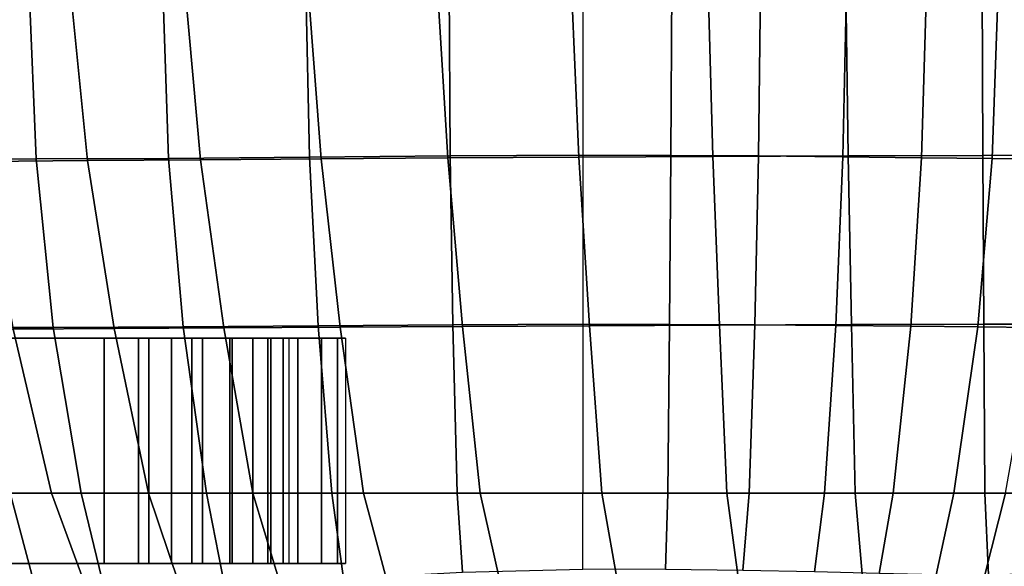
# Model space of a CAD drawing. Units: inches. Extents: x -23.7 to 23.7, y -17.2 to 19.8.
# Drawn here: x 13.3 to 20.2, y -12.2 to -8.4 of the extents above; entities that cross this region are included whole.
import ezdxf

# ---------------------------------------------------------------- set-up
doc = ezdxf.new("R2010")
doc.units = ezdxf.units.IN
doc.header["$MEASUREMENT"] = 0
doc.layers.add('AFUFU-3D-CH-BS', color=2, linetype='Continuous')
doc.layers.add('AFUFU-3D-CH-CU', color=2, linetype='Continuous')

msp = doc.modelspace()

# ---------------------------------------------------------------- linework, layer by layer
at = {"layer": 'AFUFU-3D-CH-BS'}
for points in [[(13.8648, -10.6299, 1.2402), (13.8648, -12.2047, 1.2402), (-13.8648, -12.2047, 1.2402), (-13.8648, -10.6299, 1.2402)], [(13.8648, -10.6299, 1.6339), (13.8648, -10.6299, 1.2402), (-13.8648, -10.6299, 1.2402), (-13.8648, -10.6299, 1.6339)], [(-13.8648, -10.6299, 1.6339), (-13.8648, -12.2047, 1.6339), (13.8648, -12.2047, 1.6339), (13.8648, -10.6299, 1.6339)], [(14.1044, -12.2047, 1.6561), (14.1044, -10.6299, 1.6561), (13.8648, -10.6299, 1.6339), (13.8648, -12.2047, 1.6339)], [(14.177, -10.6299, 1.2692), (14.177, -12.2047, 1.2692), (13.8648, -12.2047, 1.2402), (13.8648, -10.6299, 1.2402)], [(14.1044, -10.6299, 1.6561), (14.177, -10.6299, 1.2692), (13.8648, -10.6299, 1.2402), (13.8648, -10.6299, 1.6339)], [(14.3357, -10.6299, 1.7222), (14.1044, -10.6299, 1.6561), (14.1044, -12.2047, 1.6561), (14.3357, -12.2047, 1.7222)], [(14.1044, -10.6299, 1.6561), (14.3357, -10.6299, 1.7222), (14.4784, -10.6299, 1.3553), (14.177, -10.6299, 1.2692)], [(14.4784, -10.6299, 1.3553), (14.4784, -12.2047, 1.3553), (14.177, -12.2047, 1.2692), (14.177, -10.6299, 1.2692)], [(14.5509, -10.6299, 1.8298), (14.3357, -10.6299, 1.7222), (14.3357, -12.2047, 1.7222), (14.5509, -12.2047, 1.8298)], [(14.3357, -10.6299, 1.7222), (14.5509, -10.6299, 1.8298), (14.7588, -10.6299, 1.4954), (14.4784, -10.6299, 1.3553)], [(14.7588, -10.6299, 1.4954), (14.7588, -12.2047, 1.4954), (14.4784, -12.2047, 1.3553), (14.4784, -10.6299, 1.3553)], [(14.5509, -12.2047, 1.8298), (14.7425, -12.2047, 1.9752), (14.7425, -10.6299, 1.9752), (14.5509, -10.6299, 1.8298)], [(14.5509, -10.6299, 1.8298), (14.7425, -10.6299, 1.9752), (15.0085, -10.6299, 1.6849), (14.7588, -10.6299, 1.4954)], [(14.9041, -12.2047, 2.1535), (14.9041, -10.6299, 2.1535), (14.7425, -10.6299, 1.9752), (14.7425, -12.2047, 1.9752)], [(14.9041, -10.6299, 2.1535), (15.2191, -10.6299, 1.9172), (15.0085, -10.6299, 1.6849), (14.7425, -10.6299, 1.9752)], [(15.0085, -10.6299, 1.6849), (15.0085, -12.2047, 1.6849), (14.7588, -12.2047, 1.4954), (14.7588, -10.6299, 1.4954)], [(15.03, -12.2047, 2.3584), (15.03, -10.6299, 2.3584), (14.9041, -10.6299, 2.1535), (14.9041, -12.2047, 2.1535)], [(15.03, -10.6299, 2.3584), (15.3831, -10.6299, 2.1843), (15.2191, -10.6299, 1.9172), (14.9041, -10.6299, 2.1535)], [(15.2191, -10.6299, 1.9172), (15.2191, -12.2047, 1.9172), (15.0085, -12.2047, 1.6849), (15.0085, -10.6299, 1.6849)], [(15.116, -12.2047, 2.5831), (15.116, -10.6299, 2.5831), (15.03, -10.6299, 2.3584), (15.03, -12.2047, 2.3584)], [(15.116, -10.6299, 2.5831), (15.4952, -10.6299, 2.4771), (15.3831, -10.6299, 2.1843), (15.03, -10.6299, 2.3584)], [(15.1591, -12.2047, 2.8198), (15.1591, -10.6299, 2.8198), (15.116, -10.6299, 2.5831), (15.116, -12.2047, 2.5831)], [(15.116, -10.6299, 2.5831), (15.1591, -10.6299, 2.8198), (15.5513, -10.6299, 2.7855), (15.4952, -10.6299, 2.4771)], [(15.3831, -10.6299, 2.1843), (15.3831, -12.2047, 2.1843), (15.2191, -12.2047, 1.9172), (15.2191, -10.6299, 1.9172)], [(15.4952, -10.6299, 2.4771), (15.4952, -12.2047, 2.4771), (15.3831, -12.2047, 2.1843), (15.3831, -10.6299, 2.1843)], [(15.5513, -10.6299, 2.7855), (15.5513, -12.2047, 2.7855), (15.4952, -12.2047, 2.4771), (15.4952, -10.6299, 2.4771)], [(-13.8648, -12.2047, 1.6339), (-13.8648, -12.2047, 1.2402), (13.8648, -12.2047, 1.2402), (13.8648, -12.2047, 1.6339)], [(14.1044, -12.2047, 1.6561), (13.8648, -12.2047, 1.6339), (13.8648, -12.2047, 1.2402), (14.177, -12.2047, 1.2692)], [(14.3357, -12.2047, 1.7222), (14.1044, -12.2047, 1.6561), (14.177, -12.2047, 1.2692), (14.4784, -12.2047, 1.3553)], [(14.5509, -12.2047, 1.8298), (14.3357, -12.2047, 1.7222), (14.4784, -12.2047, 1.3553), (14.7588, -12.2047, 1.4954)], [(14.7425, -12.2047, 1.9752), (14.5509, -12.2047, 1.8298), (14.7588, -12.2047, 1.4954), (15.0085, -12.2047, 1.6849)], [(14.9041, -12.2047, 2.1535), (14.7425, -12.2047, 1.9752), (15.0085, -12.2047, 1.6849), (15.2191, -12.2047, 1.9172)], [(15.03, -12.2047, 2.3584), (14.9041, -12.2047, 2.1535), (15.2191, -12.2047, 1.9172), (15.3831, -12.2047, 2.1843)], [(15.4952, -12.2047, 2.4771), (15.116, -12.2047, 2.5831), (15.03, -12.2047, 2.3584), (15.3831, -12.2047, 2.1843)], [(15.1591, -12.2047, 2.8198), (15.116, -12.2047, 2.5831), (15.4952, -12.2047, 2.4771), (15.5513, -12.2047, 2.7855)]]:
    msp.add_3dface(points, dxfattribs=at)
at = {"layer": 'AFUFU-3D-CH-CU'}
for points in [[(12.8381, -8.1886, 1.6964), (13.34, -8.1884, 1.5583), (13.3886, -9.3766, 1.6071), (12.8882, -9.3769, 1.7455)], [(13.34, -8.1884, 1.5583), (14.2738, -8.1854, 1.4918), (14.3148, -9.3725, 1.533), (13.3886, -9.3766, 1.6071)], [(14.4304, -8.1927, 26.5697), (13.628, -8.197, 26.0548), (13.7473, -9.388, 25.9369), (14.5375, -9.382, 26.4517)], [(14.2738, -8.1854, 1.4918), (15.2756, -8.1789, 1.4936), (15.2999, -9.3635, 1.518), (14.3148, -9.3725, 1.533)], [(15.29, -8.188, 27.0064), (14.4304, -8.1927, 26.5697), (14.5375, -9.382, 26.4517), (15.3808, -9.3758, 26.8928)], [(15.2756, -8.1789, 1.4936), (16.2773, -8.1723, 1.4954), (16.2849, -9.3545, 1.503), (15.2999, -9.3635, 1.518)], [(16.1946, -8.1834, 27.363), (15.29, -8.188, 27.0064), (15.3808, -9.3758, 26.8928), (16.2666, -9.3695, 27.2583)], [(17.1315, -8.179, 27.6384), (16.1946, -8.1834, 27.363), (16.2666, -9.3695, 27.2583), (17.1839, -9.3636, 27.5471)], [(16.2773, -8.1723, 1.4954), (17.2111, -8.1694, 1.4289), (17.2111, -9.3505, 1.4289), (16.2849, -9.3545, 1.503)], [(18.0876, -8.1752, 27.8325), (17.1315, -8.179, 27.6384), (17.1839, -9.3636, 27.5471), (18.1213, -9.3584, 27.7588)], [(17.827, -9.3519, 1.5822), (17.8332, -8.1707, 1.5622), (17.2111, -8.1694, 1.4289), (17.2111, -9.3505, 1.4289)], [(18.4395, -9.3558, 1.8024), (18.4543, -8.1742, 1.7658), (17.8332, -8.1707, 1.5622), (17.827, -9.3519, 1.5822)], [(19.0496, -8.1721, 27.9462), (18.0876, -8.1752, 27.8325), (18.1213, -9.3584, 27.7588), (19.0671, -9.3542, 27.8939)], [(19.0298, -9.3613, 2.0897), (19.0545, -8.1792, 2.04), (18.4543, -8.1742, 1.7658), (18.4395, -9.3558, 1.8024)], [(19.5801, -9.3677, 2.4425), (19.6147, -8.1849, 2.3834), (19.0545, -8.1792, 2.04), (19.0298, -9.3613, 2.0897)], [(20.004, -8.1701, 27.9811), (19.0496, -8.1721, 27.9462), (19.0671, -9.3542, 27.8939), (20.0096, -9.3514, 27.9537)], [(20.0732, -9.374, 2.8584), (20.1169, -8.1905, 2.7932), (19.6147, -8.1849, 2.3834), (19.5801, -9.3677, 2.4425)], [(20.937, -8.1694, 27.9401), (20.004, -8.1701, 27.9811), (20.0096, -9.3514, 27.9537), (20.937, -9.3505, 27.9401)], [(20.4928, -9.3795, 3.3337), (20.5436, -8.1955, 3.2655), (20.1169, -8.1905, 2.7932), (20.0732, -9.374, 2.8584)], [(13.628, -8.197, 26.0548), (12.8944, -8.2009, 25.4644), (13.0203, -9.3932, 25.3508), (13.7473, -9.388, 25.9369)], [(14.3148, -9.3725, 1.533), (15.2999, -9.3635, 1.518), (15.3598, -10.5431, 1.5782), (14.416, -10.551, 1.6346)], [(15.2999, -9.3635, 1.518), (16.2849, -9.3545, 1.503), (16.3036, -10.5352, 1.5218), (15.3598, -10.5431, 1.5782)], [(17.1839, -9.3636, 27.5471), (16.2666, -9.3695, 27.2583), (16.3699, -10.5473, 27.1461), (17.257, -10.5424, 27.4562)], [(16.2849, -9.3545, 1.503), (17.2111, -9.3505, 1.4289), (17.2111, -10.5316, 1.4289), (16.3036, -10.5352, 1.5218)], [(18.1213, -9.3584, 27.7588), (17.1839, -9.3636, 27.5471), (17.257, -10.5424, 27.4562), (18.1668, -10.5381, 27.6908)], [(17.8184, -10.5328, 1.5988), (17.827, -9.3519, 1.5822), (17.2111, -9.3505, 1.4289), (17.2111, -10.5316, 1.4289)], [(18.4133, -10.5359, 1.8372), (18.4395, -9.3558, 1.8024), (17.827, -9.3519, 1.5822), (17.8184, -10.5328, 1.5988)], [(19.0671, -9.3542, 27.8939), (18.1213, -9.3584, 27.7588), (18.1668, -10.5381, 27.6908), (19.0898, -10.5346, 27.8495)], [(18.9805, -10.5404, 2.1428), (19.0298, -9.3613, 2.0897), (18.4395, -9.3558, 1.8024), (18.4133, -10.5359, 1.8372)], [(19.5051, -10.5455, 2.5129), (19.5801, -9.3677, 2.4425), (19.0298, -9.3613, 2.0897), (18.9805, -10.5404, 2.1428)], [(20.0096, -9.3514, 27.9537), (19.0671, -9.3542, 27.8939), (19.0898, -10.5346, 27.8495), (20.0164, -10.5324, 27.9323)], [(20.937, -9.3505, 27.9401), (20.0096, -9.3514, 27.9537), (20.0164, -10.5324, 27.9323), (20.937, -10.5316, 27.9401)], [(12.8882, -9.3769, 1.7455), (13.3886, -9.3766, 1.6071), (13.5085, -10.5546, 1.7275), (13.0104, -10.5548, 1.8658)], [(13.7473, -9.388, 25.9369), (13.0203, -9.3932, 25.3508), (13.2269, -10.5668, 25.1848), (13.9348, -10.5625, 25.7783)], [(13.3886, -9.3766, 1.6071), (14.3148, -9.3725, 1.533), (14.416, -10.551, 1.6346), (13.5085, -10.5546, 1.7275)], [(14.5375, -9.382, 26.4517), (13.7473, -9.388, 25.9369), (13.9348, -10.5625, 25.7783), (14.7001, -10.5576, 26.305)], [(15.3808, -9.3758, 26.8928), (14.5375, -9.382, 26.4517), (14.7001, -10.5576, 26.305), (15.5147, -10.5524, 26.7617)], [(16.2666, -9.3695, 27.2583), (15.3808, -9.3758, 26.8928), (15.5147, -10.5524, 26.7617), (16.3699, -10.5473, 27.1461)], [(19.9732, -10.5506, 2.9435), (20.0732, -9.374, 2.8584), (19.5801, -9.3677, 2.4425), (19.5051, -10.5455, 2.5129)], [(20.3717, -10.5551, 3.43), (20.4928, -9.3795, 3.3337), (20.0732, -9.374, 2.8584), (19.9732, -10.5506, 2.9435)], [(16.3036, -10.5352, 1.5218), (17.2111, -10.5316, 1.4289), (17.2111, -11.7127, 1.4289), (16.3339, -11.7127, 1.5522)], [(17.8069, -11.7127, 1.6096), (17.8184, -10.5328, 1.5988), (17.2111, -10.5316, 1.4289), (17.2111, -11.7127, 1.4289)], [(18.3738, -11.7127, 1.8672), (18.4133, -10.5359, 1.8372), (17.8184, -10.5328, 1.5988), (17.8069, -11.7127, 1.6096)], [(20.0164, -10.5324, 27.9323), (19.0898, -10.5346, 27.8495), (19.1152, -11.7127, 27.8203), (20.0234, -11.7127, 27.9209)], [(20.937, -10.5316, 27.9401), (20.0164, -10.5324, 27.9323), (20.0234, -11.7127, 27.9209), (20.937, -11.7127, 27.9401)], [(13.2269, -10.5668, 25.1848), (12.5841, -10.5702, 24.528), (12.877, -11.7127, 24.3101), (13.4968, -11.7127, 24.9815)], [(13.0104, -10.5548, 1.8658), (13.5085, -10.5546, 1.7275), (13.7023, -11.7127, 1.9221), (13.2071, -11.7127, 2.0595)], [(13.9348, -10.5625, 25.7783), (13.2269, -10.5668, 25.1848), (13.4968, -11.7127, 24.9815), (14.1741, -11.7127, 25.595)], [(13.5085, -10.5546, 1.7275), (14.416, -10.551, 1.6346), (14.5795, -11.7127, 1.7988), (13.7023, -11.7127, 1.9221)], [(14.7001, -10.5576, 26.305), (13.9348, -10.5625, 25.7783), (14.1741, -11.7127, 25.595), (14.9034, -11.7127, 26.1455)], [(14.416, -10.551, 1.6346), (15.3598, -10.5431, 1.5782), (15.4567, -11.7127, 1.6755), (14.5795, -11.7127, 1.7988)], [(15.5147, -10.5524, 26.7617), (14.7001, -10.5576, 26.305), (14.9034, -11.7127, 26.1455), (15.6789, -11.7127, 26.6288)], [(15.3598, -10.5431, 1.5782), (16.3036, -10.5352, 1.5218), (16.3339, -11.7127, 1.5522), (15.4567, -11.7127, 1.6755)], [(16.3699, -10.5473, 27.1461), (15.5147, -10.5524, 26.7617), (15.6789, -11.7127, 26.6288), (16.4945, -11.7127, 27.0409)], [(17.257, -10.5424, 27.4562), (16.3699, -10.5473, 27.1461), (16.4945, -11.7127, 27.0409), (17.3437, -11.7127, 27.3786)], [(18.1668, -10.5381, 27.6908), (17.257, -10.5424, 27.4562), (17.3437, -11.7127, 27.3786), (18.2195, -11.7127, 27.6391)], [(19.0898, -10.5346, 27.8495), (18.1668, -10.5381, 27.6908), (18.2195, -11.7127, 27.6391), (19.1152, -11.7127, 27.8203)], [(18.902, -11.7127, 2.1969), (18.9805, -10.5404, 2.1428), (18.4133, -10.5359, 1.8372), (18.3738, -11.7127, 1.8672)], [(19.3822, -11.7127, 2.5931), (19.5051, -10.5455, 2.5129), (18.9805, -10.5404, 2.1428), (18.902, -11.7127, 2.1969)], [(19.8062, -11.7127, 3.0491), (19.9732, -10.5506, 2.9435), (19.5051, -10.5455, 2.5129), (19.3822, -11.7127, 2.5931)], [(20.1664, -11.7127, 3.5569), (20.3717, -10.5551, 3.43), (19.9732, -10.5506, 2.9435), (19.8062, -11.7127, 3.0491)], [(13.2071, -11.7127, 2.0595), (12.7643, -11.7127, 2.3202), (12.9618, -12.4091, 2.4729), (13.3861, -12.3857, 2.207)], [(13.4968, -11.7127, 24.9815), (12.877, -11.7127, 24.3101), (13.2287, -12.6172, 24.0415), (13.8174, -12.5888, 24.7108)], [(13.7023, -11.7127, 1.9221), (13.2071, -11.7127, 2.0595), (13.3861, -12.3857, 2.207), (13.8641, -12.3764, 2.0629)], [(14.1741, -11.7127, 25.595), (13.4968, -11.7127, 24.9815), (13.8174, -12.5888, 24.7108), (14.4589, -12.5577, 25.3294)], [(14.5795, -11.7127, 1.7988), (13.7023, -11.7127, 1.9221), (13.8641, -12.3764, 2.0629), (14.706, -12.3557, 1.9129)], [(14.9034, -11.7127, 26.1455), (14.1741, -11.7127, 25.595), (14.4589, -12.5577, 25.3294), (15.1493, -12.5243, 25.8929)], [(15.4567, -11.7127, 1.6755), (14.5795, -11.7127, 1.7988), (14.706, -12.3557, 1.9129), (15.5376, -12.3103, 1.7459)], [(15.6789, -11.7127, 26.6288), (14.9034, -11.7127, 26.1455), (15.1493, -12.5243, 25.8929), (15.8842, -12.4887, 26.3967)], [(16.3339, -11.7127, 1.5522), (15.4567, -11.7127, 1.6755), (15.5376, -12.3103, 1.7459), (16.3693, -12.2648, 1.5789)], [(16.4945, -11.7127, 27.0409), (15.6789, -11.7127, 26.6288), (15.8842, -12.4887, 26.3967), (16.659, -12.4512, 26.8365)], [(17.2111, -11.7127, 1.4289), (16.3339, -11.7127, 1.5522), (16.3693, -12.2648, 1.5789), (17.2111, -12.2442, 1.4289)], [(17.3437, -11.7127, 27.3786), (16.4945, -11.7127, 27.0409), (16.659, -12.4512, 26.8365), (17.4687, -12.412, 27.2081)], [(17.7886, -12.2467, 1.6232), (17.2111, -12.2442, 1.4289), (17.2111, -11.7127, 1.4289), (17.8069, -11.7127, 1.6096)], [(18.2195, -11.7127, 27.6391), (17.3437, -11.7127, 27.3786), (17.4687, -12.412, 27.2081), (18.3077, -12.3714, 27.5075)], [(18.3315, -12.2533, 1.896), (17.7886, -12.2467, 1.6232), (17.8069, -11.7127, 1.6096), (18.3738, -11.7127, 1.8672)], [(19.1152, -11.7127, 27.8203), (18.2195, -11.7127, 27.6391), (18.3077, -12.3714, 27.5075), (19.1699, -12.3297, 27.7312)], [(18.8325, -12.2628, 2.2417), (18.3315, -12.2533, 1.896), (18.3738, -11.7127, 1.8672), (18.902, -11.7127, 2.1969)], [(19.2848, -12.2736, 2.6533), (18.8325, -12.2628, 2.2417), (18.902, -11.7127, 2.1969), (19.3822, -11.7127, 2.5931)], [(20.0234, -11.7127, 27.9209), (19.1152, -11.7127, 27.8203), (19.1699, -12.3297, 27.7312), (20.0487, -12.2872, 27.8762)], [(19.6824, -12.2844, 3.123), (19.2848, -12.2736, 2.6533), (19.3822, -11.7127, 2.5931), (19.8062, -11.7127, 3.0491)], [(20.0201, -12.2938, 3.6418), (19.6824, -12.2844, 3.123), (19.8062, -11.7127, 3.0491), (20.1664, -11.7127, 3.5569)], [(20.2942, -12.3005, 4.1997), (20.0201, -12.2938, 3.6418), (20.1664, -11.7127, 3.5569), (20.4567, -11.7127, 4.1077)], [(20.937, -11.7127, 27.9401), (20.0234, -11.7127, 27.9209), (20.0487, -12.2872, 27.8762), (20.937, -12.2442, 27.9401)]]:
    msp.add_3dface(points, dxfattribs=at)

doc.saveas('drawing.dxf')
